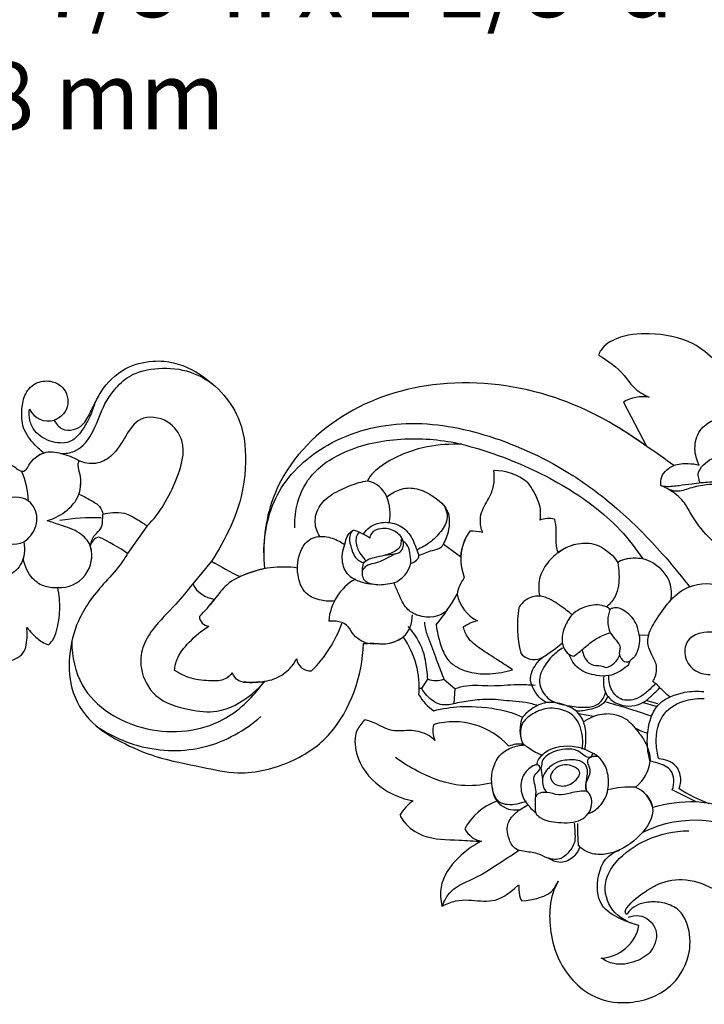
# Model space of a CAD drawing. Extents: x 1.1 to 23, y 0.7 to 21.5.
# Drawn here: x 5.8 to 10.6, y 9.5 to 16.4 of the extents above; entities that cross this region are included whole.
import ezdxf

# ---------------------------------------------------------------- set-up
doc = ezdxf.new("R2010")
doc.units = 0
doc.header["$MEASUREMENT"] = 0
doc.layers.get('0').update_dxf_attribs({"lineweight": 25})
doc.layers.add('25 Text', color=7, linetype='Continuous', lineweight=25)
doc.styles.add('White River', font='TCM_____.TTF', dxfattribs={"height": 0.09375})

# ---------------------------------------------------------------- blocks, each defined once
blk = doc.blocks.new('CEN510-Front')
for p, q in [((-2.1599, 8.2953), (-1.9994, 7.9888)), ((-5.4756, 7.4327), (-5.6119, 7.2412)), ((-3.4139, 7.3078), (-3.2929, 7.2197)), ((-5.0274, 7.1888), (-5.1585, 7.0295)), ((-1.9836, 6.6737), (-2.0498, 6.6711)), ((-3.5636, 6.3017), (-3.5218, 6.3661)), ((-3.4098, 6.3661), (-3.3329, 6.3009)), ((-3.5636, 6.3017), (-3.5815, 6.3018)), ((-3.3329, 6.3009), (-3.3404, 6.1964)), ((-1.9309, 6.1757), (-2.026, 6.2033)), ((-1.9192, 6.195), (-2.0039, 6.2174)), ((-2.4718, 6.1281), (-2.3656, 6.108)), ((-2.7351, 5.7492), (-2.7223, 5.6694)), ((-1.6537, 5.513), (-1.8201, 5.5962))]:
    blk.add_line(p, q)
for centre, radius, start, end in [((-2.023, 8.0639), 0.2688, 81.0615, 120.61911), ((-6.1634, 8.307), 0.1439, 204.91119, 286.4197), ((-5.8363, 2.4046), 6.7753, 53.52742, 57.41494), ((-6.8964, 7.5783), 0.5952, 2.70785, 23.25597), ((-3.0586, 7.4527), 0.3654, 51.12492, 90.61986), ((-3.9814, 7.5596), 0.1911, 23.40633, 78.25903), ((-4.1333, 7.512), 0.3498, 351.35994, 20.67722), ((-5.8583, 6.235), 1.2555, 87.16912, 100.30841), ((-2.681, 7.3269), 0.1581, 75.01228, 112.61448), ((-4.1378, 7.0545), 0.3625, 54.31134, 74.4728), ((-5.7931, 7.2758), 0.0812, 102.99958, 165.88791), ((-6.3679, 6.1468), 1.3301, 55.36303, 65.26151), ((-2.9591, 7.1996), 0.3344, 143.86887, 176.55482), ((-2.948, 7.2013), 0.3435, 154.2363, 201.64341), ((-3.2204, 7.0368), 0.3601, 76.90884, 91.41218), ((-6.085, 7.2277), 0.2237, 266.68501, 17.66009), ((-2.081, 6.9654), 0.2444, 76.74274, 118.90539), ((-3.944, 8.9297), 2.0505, 238.10698, 244.41798), ((-4.4702, 6.2667), 0.8894, 102.21919, 113.82632), ((-4.5292, 6.4494), 0.6979, 81.72596, 112.7753), ((-3.8305, 7.2193), 0.1969, 292.13417, 346.34045), ((-3.8456, 6.7439), 0.3664, 119.3382, 175.84447), ((-3.0145, 6.8947), 0.3102, 144.56697, 168.08789), ((-4.9861, 7.1155), 0.1926, 206.49349, 264.16408), ((-5.7904, 7.5103), 0.9796, 313.81418, 323.22624), ((-4.6117, 7.6736), 1.4779, 321.05025, 331.07676), ((-3.0525, 7.0147), 0.2714, 191.89044, 243.29527), ((-2.0941, 6.7428), 0.8035, 171.33553, 194.10272), ((-5.0413, 6.8058), 0.0709, 181.90273, 265.15255), ((-4.935, 7.0431), 0.8641, 314.23275, 340.87506), ((-3.124, 6.5255), 0.2519, 101.5607, 126.64377), ((-4.2044, 6.306), 0.6231, 355.52692, 34.67809), ((-2.3138, 6.5812), 0.1373, 284.16205, 338.67597), ((-4.3394, 6.5193), 0.0955, 186.38616, 274.3451), ((-3.4658, 6.5431), 0.1856, 252.43897, 287.56103), ((-3.3039, 6.4133), 0.3198, 209.18573, 236.5191), ((-3.1496, 2.8686), 3.4485, 69.94338, 75.5894), ((-2.6563, 6.0132), 0.2239, 156.77794, 206.41279), ((-3.3294, 6.0054), 0.1572, 162.90275, 204.36494), ((-3.3421, 5.5487), 0.5214, 42.42244, 105.29645), ((-1.7583, 6.6447), 0.6953, 242.39046, 250.29355), ((-2.881, 5.7076), 0.2073, 83.31069, 111.55213), ((-2.2422, 5.8293), 0.2714, 307.84915, 352.86883), ((-2.6103, 5.6548), 0.1135, 140.10913, 222.19941), ((-2.914, 5.6143), 0.1582, 181.63831, 285.47537), ((-2.1043, 4.9205), 0.6951, 87.63919, 103.75252), ((-2.1563, 5.4251), 0.2063, 13.55353, 67.00618), ((-1.2075, 6.4697), 1.0314, 236.897, 249.69576), ((-3.4761, 5.2919), 0.2707, 122.74168, 152.01352), ((-2.9138, 5.1464), 0.3918, 109.1831, 152.95655), ((-1.6745, 4.4978), 1.0154, 88.8259, 106.0757), ((-1.6602, 4.5421), 0.8423, 54.11374, 115.81952), ((-3.1195, 5.3963), 0.1603, 206.61001, 259.84308), ((-2.3273, 4.7066), 0.2812, 272.79024, 348.87675)]:
    blk.add_arc(centre, radius, start, end)
for points, knots in [([(-1.521, 8.5815), (-1.5655, 8.6283), (-1.7004, 8.7368), (-1.9524, 8.7808), (-2.1784, 8.7614), (-2.3031, 8.6876), (-2.3284, 8.6348), (-2.333, 8.6226)], [150.563539, 150.563539, 150.563539, 150.563539, 153.751432, 158.886498, 162.68084, 164.884145, 165.526274, 165.526274, 165.526274, 165.526274]), ([(-6.1227, 8.169), (-6.1109, 8.1447), (-6.0731, 8.0986), (-5.9897, 8.0974), (-5.9278, 8.1291), (-5.8852, 8.1946), (-5.8463, 8.2738), (-5.7798, 8.4063), (-5.6468, 8.5381), (-5.4771, 8.5813), (-5.2946, 8.5827), (-5.0484, 8.4793), (-4.8037, 8.2054), (-4.7832, 7.9026), (-4.82, 7.5539), (-4.9329, 7.3327), (-5.0274, 7.1888)], [39.886971, 39.886971, 39.886971, 39.886971, 41.219016, 42.528778, 43.658352, 44.513296, 46.316462, 48.031077, 51.822292, 55.089779, 56.396542, 60.790496, 67.800772, 73.226479, 75.205644, 84.724375, 84.724375, 84.724375, 84.724375]), ([(-2.333, 8.6226), (-2.2674, 8.5842), (-2.1745, 8.5186), (-2.0901, 8.3881), (-2.0208, 8.347), (-1.9812, 8.3295)], [165.526274, 165.526274, 165.526274, 165.526274, 169.277513, 170.968981, 173.103638, 173.103638, 173.103638, 173.103638]), ([(-6.0758, 7.9365), (-6.0438, 7.9364), (-5.9436, 7.951), (-5.8365, 8.097), (-5.7898, 8.26), (-5.7021, 8.3879), (-5.5881, 8.5004), (-5.3917, 8.5405), (-5.1797, 8.5211), (-5.0554, 8.4492), (-5.005, 8.4083)], [0, 0, 0, 0, 2.442492, 7.341406, 12.497926, 15.490523, 19.053029, 24.405311, 30.069483, 35.015741, 35.015741, 35.015741, 35.015741]), ([(-6.1952, 7.94), (-6.2167, 7.9566), (-6.2713, 8.0081), (-6.3485, 8.1069), (-6.3516, 8.2399), (-6.3324, 8.3586), (-6.2473, 8.442), (-6.1418, 8.4466), (-6.042, 8.3953), (-6.0108, 8.2785), (-6.065, 8.1996), (-6.1041, 8.1761), (-6.1227, 8.169)], [22.832985, 22.832985, 22.832985, 22.832985, 24.174268, 26.554186, 28.725146, 30.521419, 32.373598, 34.068323, 35.385492, 37.689359, 38.901824, 39.886971, 39.886971, 39.886971, 39.886971]), ([(-1.9994, 7.9888), (-2.2414, 8.1609), (-2.6996, 8.3958), (-3.4605, 8.4737), (-4.1849, 8.2276), (-4.634, 7.7126), (-4.6722, 7.2999), (-4.6584, 7.1359)], [186.605645, 186.605645, 186.605645, 186.605645, 198.145688, 211.528158, 223.299646, 234.788715, 242.90888, 242.90888, 242.90888, 242.90888]), ([(-5.8424, 8.2812), (-5.853, 8.2446), (-5.8786, 8.1793), (-5.9304, 8.0922), (-6.0047, 8.0045), (-6.1433, 8.0089), (-6.2527, 8.0707), (-6.2974, 8.1661), (-6.2982, 8.2203), (-6.2939, 8.2464)], [0, 0, 0, 0, 2.897254, 5.284444, 7.814611, 11.111503, 14.836085, 16.842673, 18.854781, 18.854781, 18.854781, 18.854781]), ([(-5.4756, 7.4327), (-5.386, 7.5233), (-5.2776, 7.7114), (-5.1919, 7.9976), (-5.3242, 8.1826), (-5.5269, 8.2087), (-5.6315, 8.0543), (-5.7012, 7.9229), (-5.8332, 7.8551), (-5.9157, 7.8707), (-5.9522, 7.8861)], [0, 0, 0, 0, 6.286278, 10.773673, 13.445463, 16.568155, 19.016357, 21.96748, 23.897842, 25.854367, 25.854367, 25.854367, 25.854367]), ([(-1.6323, 7.8571), (-1.65, 7.892), (-1.6723, 7.9754), (-1.6399, 8.0989), (-1.5408, 8.1789), (-1.4512, 8.1727), (-1.3777, 8.1455), (-1.3868, 8.0668), (-1.4507, 7.9942), (-1.4884, 7.8664), (-1.5193, 7.733), (-1.4525, 7.5997), (-1.3724, 7.4554), (-1.2013, 7.3514), (-1.0276, 7.3383), (-0.9299, 7.3676), (-0.8928, 7.3844)], [53.809734, 53.809734, 53.809734, 53.809734, 56.79246, 60.138935, 63.013564, 65.584844, 66.972623, 68.082661, 70.814995, 74.33653, 78.126946, 80.736111, 85.378632, 90.624118, 95.165455, 98.271234, 98.271234, 98.271234, 98.271234]), ([(-4.6631, 7.2465), (-4.6613, 7.3937), (-4.5928, 7.7069), (-4.2068, 8.051), (-3.6655, 8.1885), (-3.067, 8.0751), (-2.5754, 7.8453), (-2.1817, 7.5471), (-1.917, 7.2788), (-1.7591, 7.0884), (-1.6994, 7.0103)], [0, 0, 0, 0, 11.218334, 23.038608, 37.439091, 52.234517, 68.583372, 78.388153, 89.725797, 97.221977, 97.221977, 97.221977, 97.221977]), ([(-4.448, 7.4195), (-4.4499, 7.4699), (-4.4384, 7.5956), (-4.3407, 7.8158), (-4.0576, 7.9887), (-3.6859, 8.0566), (-3.4147, 8.0329), (-3.2846, 8.002)], [0, 0, 0, 0, 3.84538, 9.532345, 17.633205, 27.855551, 38.047553, 38.047553, 38.047553, 38.047553]), ([(-5.9522, 7.8861), (-5.9887, 7.9091), (-6.0673, 7.9394), (-6.1755, 7.9548), (-6.2296, 7.9256), (-6.2447, 7.9149)], [25.854367, 25.854367, 25.854367, 25.854367, 29.136072, 32.27678, 33.686107, 33.686107, 33.686107, 33.686107]), ([(-3.2846, 8.002), (-3.3651, 8.0027), (-3.5514, 7.996), (-3.7991, 7.8965), (-3.9193, 7.7923), (-3.9425, 7.7466)], [29.152443, 29.152443, 29.152443, 29.152443, 33.242475, 38.689542, 41.173707, 41.173707, 41.173707, 41.173707]), ([(-3.2846, 8.002), (-3.2099, 7.9828), (-2.9729, 7.9119), (-2.5763, 7.7324), (-2.2278, 7.4764), (-2.0714, 7.274), (-2.0249, 7.2032)], [38.047553, 38.047553, 38.047553, 38.047553, 41.966894, 50.608845, 59.22439, 63.526648, 63.526648, 63.526648, 63.526648]), ([(-6.7389, 7.5306), (-6.7358, 7.5344), (-6.7247, 7.5491), (-6.7187, 7.589), (-6.6823, 7.6158), (-6.6391, 7.639), (-6.6368, 7.6937), (-6.6458, 7.7623), (-6.5876, 7.8442), (-6.5041, 7.8716), (-6.4316, 7.8661), (-6.3875, 7.8363), (-6.3547, 7.8075), (-6.3151, 7.8212), (-6.2973, 7.8667), (-6.2566, 7.9109), (-6.2157, 7.9329), (-6.1952, 7.94)], [9.313748, 9.313748, 9.313748, 9.313748, 9.558679, 10.21033, 11.210348, 11.968892, 12.385046, 13.763014, 15.362824, 16.814959, 17.964028, 18.777565, 19.462389, 19.920234, 20.587985, 21.763929, 22.832985, 22.832985, 22.832985, 22.832985]), ([(-5.9522, 7.8861), (-5.9554, 7.8761), (-5.9628, 7.8438), (-5.9307, 7.769), (-5.941, 7.6993), (-5.9503, 7.6546)], [0, 0, 0, 0, 0.516538, 1.586949, 3.841837, 3.841837, 3.841837, 3.841837]), ([(-1.6259, 7.7316), (-1.6287, 7.7394), (-1.6341, 7.7599), (-1.6448, 7.8063), (-1.6042, 7.8621), (-1.5508, 7.9005), (-1.5103, 7.9145), (-1.4932, 7.9183)], [0, 0, 0, 0, 0.627879, 1.633485, 3.478276, 5.345333, 6.684877, 6.684877, 6.684877, 6.684877]), ([(-3.1388, 7.3876), (-3.1504, 7.4137), (-3.1618, 7.4726), (-3.1392, 7.5621), (-3.0836, 7.6369), (-3.0564, 7.7329), (-3.0581, 7.791), (-3.0626, 7.8181)], [27.213889, 27.213889, 27.213889, 27.213889, 28.667082, 29.744666, 31.808218, 33.326579, 34.720137, 34.720137, 34.720137, 34.720137]), ([(-1.898, 7.7145), (-1.9004, 7.7348), (-1.8974, 7.7963), (-1.8148, 7.8628), (-1.7165, 7.8707), (-1.6571, 7.8635), (-1.6323, 7.8571)], [44.83584, 44.83584, 44.83584, 44.83584, 46.390926, 49.28262, 51.86393, 53.809734, 53.809734, 53.809734, 53.809734]), ([(-4.2737, 7.3592), (-4.2839, 7.3751), (-4.3061, 7.4225), (-4.3088, 7.5171), (-4.2447, 7.6254), (-4.1271, 7.6873), (-4.0247, 7.7307), (-3.9621, 7.7435), (-3.9425, 7.7466)], [0, 0, 0, 0, 1.437978, 3.932698, 6.874432, 10.495302, 13.832904, 15.345687, 15.345687, 15.345687, 15.345687]), ([(-6.1721, 7.4697), (-6.1282, 7.482), (-6.0393, 7.5267), (-5.9496, 7.623), (-5.9399, 7.701), (-5.9398, 7.7246)], [11.665791, 11.665791, 11.665791, 11.665791, 15.141245, 19.177486, 20.976291, 20.976291, 20.976291, 20.976291]), ([(-3.806, 7.6355), (-3.7831, 7.6547), (-3.7126, 7.6955), (-3.6027, 7.7028), (-3.4821, 7.644), (-3.3751, 7.5577), (-3.3697, 7.4456), (-3.3807, 7.3797), (-3.3982, 7.3383), (-3.4139, 7.3078)], [4.545868, 4.545868, 4.545868, 4.545868, 6.06605, 7.786661, 9.877894, 12.870523, 13.989301, 15.402829, 16.252985, 16.252985, 16.252985, 16.252985]), ([(-2.8293, 7.7372), (-2.8168, 7.7216), (-2.7887, 7.6796), (-2.7375, 7.5866), (-2.7358, 7.5133), (-2.7418, 7.4729)], [41.118408, 41.118408, 41.118408, 41.118408, 42.134928, 43.670971, 45.745081, 45.745081, 45.745081, 45.745081]), ([(-1.5046, 7.7365), (-1.5226, 7.7374), (-1.5818, 7.7387), (-1.6719, 7.7248), (-1.7734, 7.7138), (-1.8425, 7.7033), (-1.8889, 7.7086), (-1.898, 7.7145)], [0, 0, 0, 0, 1.377636, 4.499527, 6.884867, 9.305318, 10.130684, 10.130684, 10.130684, 10.130684]), ([(-1.2511, 7.1894), (-1.2817, 7.1916), (-1.4006, 7.2131), (-1.5605, 7.3341), (-1.675, 7.4867), (-1.742, 7.6153), (-1.8217, 7.676), (-1.8782, 7.7059), (-1.898, 7.7145)], [23.026837, 23.026837, 23.026837, 23.026837, 25.363158, 32.265947, 37.433858, 39.954358, 43.189594, 44.83584, 44.83584, 44.83584, 44.83584]), ([(-1.503, 7.7238), (-1.5287, 7.7237), (-1.5944, 7.7196), (-1.6893, 7.7006), (-1.7778, 7.666), (-1.8294, 7.681), (-1.8474, 7.6887)], [0, 0, 0, 0, 1.958312, 4.991642, 7.423873, 8.913428, 8.913428, 8.913428, 8.913428]), ([(-6.5279, 7.3564), (-6.5598, 7.3888), (-6.5909, 7.4909), (-6.4937, 7.6391), (-6.2953, 7.6444), (-6.2209, 7.4815), (-6.272, 7.3725), (-6.3715, 7.2875), (-6.4801, 7.3077), (-6.5279, 7.3564)], [0, 0, 0, 0, 3.305312, 7.221327, 11.861219, 15.231062, 18.946481, 20.138197, 25.108435, 25.108435, 25.108435, 25.108435]), ([(-5.9503, 7.6546), (-5.9224, 7.6425), (-5.8742, 7.6138), (-5.8037, 7.5774), (-5.7871, 7.5327), (-5.7834, 7.5147)], [3.841837, 3.841837, 3.841837, 3.841837, 5.34294, 6.65467, 7.559497, 7.559497, 7.559497, 7.559497]), ([(-3.4062, 7.5704), (-3.3936, 7.5462), (-3.3743, 7.4814), (-3.429, 7.3892), (-3.5043, 7.3156), (-3.567, 7.2799), (-3.5982, 7.2668)], [0, 0, 0, 0, 2.084338, 4.750512, 7.583127, 10.15751, 10.15751, 10.15751, 10.15751]), ([(-5.8624, 7.1941), (-5.8595, 7.2146), (-5.8597, 7.2492), (-5.8751, 7.3206), (-5.9502, 7.3987), (-6.0653, 7.4323), (-6.1409, 7.4602), (-6.1721, 7.4697)], [0, 0, 0, 0, 1.577243, 2.606417, 5.513243, 9.182805, 11.665791, 11.665791, 11.665791, 11.665791]), ([(-5.8718, 7.2956), (-5.8653, 7.3214), (-5.8502, 7.3702), (-5.7859, 7.4129), (-5.7872, 7.4724), (-5.7838, 7.5039), (-5.7834, 7.5147)], [8.099343, 8.099343, 8.099343, 8.099343, 10.127998, 11.823446, 13.458982, 14.281203, 14.281203, 14.281203, 14.281203]), ([(-5.7834, 7.5147), (-5.7611, 7.5208), (-5.7115, 7.5285), (-5.6244, 7.5271), (-5.5474, 7.48), (-5.4964, 7.4481), (-5.4756, 7.4327)], [7.559497, 7.559497, 7.559497, 7.559497, 8.699203, 10.034186, 11.747385, 13.02256, 13.02256, 13.02256, 13.02256]), ([(-2.6401, 7.4797), (-2.6346, 7.4552), (-2.6263, 7.4068), (-2.6332, 7.3306), (-2.6269, 7.2796), (-2.6152, 7.246)], [48.380865, 48.380865, 48.380865, 48.380865, 49.655183, 50.853325, 52.247841, 52.247841, 52.247841, 52.247841]), ([(-3.9087, 7.0272), (-3.9381, 7.0288), (-3.9968, 7.0421), (-4.0865, 7.0868), (-4.1305, 7.2007), (-4.1039, 7.2966), (-4.0802, 7.3718), (-4.0542, 7.395), (-4.0408, 7.4037)], [0, 0, 0, 0, 2.243462, 4.565695, 7.315631, 10.686359, 12.006574, 13.2263, 13.2263, 13.2263, 13.2263]), ([(-4.0408, 7.4037), (-4.0501, 7.3945), (-4.0752, 7.3613), (-4.0571, 7.286), (-4.0338, 7.2081), (-3.985, 7.1819), (-3.9669, 7.1756)], [13.2263, 13.2263, 13.2263, 13.2263, 14.228099, 16.192412, 18.700553, 20.157656, 20.157656, 20.157656, 20.157656]), ([(-3.9703, 7.376), (-3.9587, 7.3943), (-3.9231, 7.4347), (-3.8391, 7.464), (-3.736, 7.4535), (-3.6437, 7.3854), (-3.6099, 7.297), (-3.5898, 7.2454), (-3.5843, 7.2285)], [0, 0, 0, 0, 1.655521, 3.97444, 6.483347, 9.300583, 12.184846, 13.536402, 13.536402, 13.536402, 13.536402]), ([(-3.69, 7.3236), (-3.6958, 7.3389), (-3.7124, 7.3676), (-3.7644, 7.4082), (-3.8389, 7.4233), (-3.9117, 7.3965), (-3.9242, 7.3604), (-3.9263, 7.3489)], [2.909383, 2.909383, 2.909383, 2.909383, 4.156496, 5.367856, 7.836893, 9.69822, 10.586065, 10.586065, 10.586065, 10.586065]), ([(-6.3352, 7.3227), (-6.3294, 7.2957), (-6.3264, 7.2241), (-6.378, 7.1046), (-6.5273, 7.0629), (-6.7009, 7.1354), (-6.7029, 7.2812), (-6.687, 7.3479)], [0, 0, 0, 0, 2.101662, 5.409546, 8.979885, 12.798448, 18.020568, 18.020568, 18.020568, 18.020568]), ([(-4.171, 6.911), (-4.2019, 6.9076), (-4.2714, 6.9115), (-4.3879, 6.9564), (-4.4386, 7.1024), (-4.4238, 7.2377), (-4.353, 7.3511), (-4.2381, 7.3683), (-4.1558, 7.3371), (-4.1127, 7.3126), (-4.1003, 7.3044)], [0, 0, 0, 0, 2.369704, 5.293436, 8.850517, 13.095601, 15.50694, 18.390998, 21.028868, 22.161616, 22.161616, 22.161616, 22.161616]), ([(-3.9985, 7.3891), (-4.0056, 7.3816), (-4.0288, 7.3499), (-4.0193, 7.292), (-3.9936, 7.2388), (-3.9688, 7.2118), (-3.9559, 7.1937), (-3.9534, 7.1902)], [0, 0, 0, 0, 0.787879, 2.892634, 3.948826, 5.321505, 5.647744, 5.647744, 5.647744, 5.647744]), ([(-3.7083, 7.3354), (-3.7071, 7.3225), (-3.7097, 7.2929), (-3.7455, 7.2521), (-3.791, 7.2375), (-3.8199, 7.2295)], [9.446827, 9.446827, 9.446827, 9.446827, 10.432553, 11.634599, 13.815571, 13.815571, 13.815571, 13.815571]), ([(-3.6392, 7.1728), (-3.6393, 7.1914), (-3.6441, 7.2315), (-3.6536, 7.2955), (-3.6898, 7.3252), (-3.7083, 7.3354)], [4.730567, 4.730567, 4.730567, 4.730567, 6.145966, 7.839902, 9.446827, 9.446827, 9.446827, 9.446827]), ([(-3.7496, 7.2399), (-3.7368, 7.2408), (-3.7083, 7.2491), (-3.6915, 7.287), (-3.6891, 7.3123), (-3.69, 7.3236)], [0, 0, 0, 0, 0.976475, 2.047255, 2.909383, 2.909383, 2.909383, 2.909383]), ([(-3.5843, 7.2285), (-3.5524, 7.239), (-3.5031, 7.2629), (-3.434, 7.2737), (-3.4167, 7.3003), (-3.413, 7.3072)], [13.536402, 13.536402, 13.536402, 13.536402, 16.093131, 17.820951, 18.414639, 18.414639, 18.414639, 18.414639]), ([(-2.5023, 7.303), (-2.5343, 7.2932), (-2.6049, 7.2614), (-2.6929, 7.1812), (-2.7531, 7.0689), (-2.7511, 6.9848), (-2.743, 6.9458)], [0, 0, 0, 0, 2.555002, 5.813128, 8.918177, 11.954441, 11.954441, 11.954441, 11.954441]), ([(-2.6152, 7.246), (-2.5676, 7.2822), (-2.4867, 7.3178), (-2.3289, 7.3145), (-2.2211, 7.2207), (-2.1991, 7.1793)], [52.247841, 52.247841, 52.247841, 52.247841, 55.531126, 57.630879, 60.011798, 60.011798, 60.011798, 60.011798]), ([(-6.0945, 7.0043), (-6.124, 7.0007), (-6.1904, 7.0048), (-6.2842, 7.0636), (-6.3271, 7.1481), (-6.339, 7.2084)], [0, 0, 0, 0, 2.267978, 4.896683, 8.063558, 8.063558, 8.063558, 8.063558]), ([(-5.6119, 7.2412), (-5.6277, 7.2144), (-5.6768, 7.1369), (-5.8139, 6.9989), (-5.9638, 6.796), (-6.0285, 6.5276), (-6.0119, 6.2581), (-5.8606, 6.043), (-5.6411, 5.918), (-5.3981, 5.811), (-5.1168, 5.7626), (-4.8032, 5.6884), (-4.4661, 5.7767), (-4.1063, 6.0202), (-3.9753, 6.3925), (-3.9701, 6.6143)], [18.99268, 18.99268, 18.99268, 18.99268, 20.524307, 23.498517, 28.578417, 32.714112, 36.889708, 41.534631, 44.932505, 49.290207, 54.6946, 58.883057, 65.200564, 71.019992, 81.960964, 81.960964, 81.960964, 81.960964]), ([(-3.7563, 7.037), (-3.7762, 7.0309), (-3.8311, 7.0205), (-3.9021, 7.0202), (-3.9644, 7.0473), (-3.9796, 7.098), (-3.9753, 7.139), (-3.9688, 7.1806), (-3.9363, 7.2025), (-3.8867, 7.2167), (-3.8223, 7.2297), (-3.7741, 7.237), (-3.7496, 7.2399)], [0, 0, 0, 0, 1.58033, 4.233406, 5.381071, 6.377541, 7.977826, 8.582712, 9.461347, 10.717774, 12.562821, 14.440523, 14.440523, 14.440523, 14.440523]), ([(-3.7496, 7.2399), (-3.77, 7.2266), (-3.8178, 7.2006), (-3.8841, 7.1708), (-3.9497, 7.1629), (-3.9702, 7.1343), (-3.9763, 7.1222)], [14.440523, 14.440523, 14.440523, 14.440523, 16.296439, 18.567217, 20.01393, 21.049397, 21.049397, 21.049397, 21.049397]), ([(-3.6392, 7.1728), (-3.6253, 7.1773), (-3.6068, 7.1887), (-3.5855, 7.2082), (-3.5839, 7.2223), (-3.5843, 7.2285)], [0, 0, 0, 0, 1.112163, 1.639737, 2.116735, 2.116735, 2.116735, 2.116735]), ([(-1.8281, 6.9183), (-1.8222, 6.9574), (-1.825, 7.0632), (-1.9206, 7.1646), (-2.0196, 7.206), (-2.0938, 7.2102), (-2.1422, 7.2025), (-2.1692, 7.1942)], [0, 0, 0, 0, 3.01591, 7.673883, 9.569665, 11.119763, 13.266654, 13.266654, 13.266654, 13.266654]), ([(-4.6584, 7.1359), (-4.6997, 7.128), (-4.7905, 7.0998), (-4.921, 7.0392), (-4.994, 6.936), (-5.0397, 6.8824), (-5.0564, 6.8614)], [0, 0, 0, 0, 3.203478, 7.264825, 10.609913, 12.653049, 12.653049, 12.653049, 12.653049]), ([(-2.1991, 7.1793), (-2.1938, 7.1531), (-2.1863, 7.0738), (-2.1956, 6.9582), (-2.2508, 6.8933), (-2.2723, 6.8739)], [60.011798, 60.011798, 60.011798, 60.011798, 62.047551, 66.121227, 68.326355, 68.326355, 68.326355, 68.326355]), ([(-6.1636, 6.6062), (-6.1527, 6.6149), (-6.1251, 6.6424), (-6.0974, 6.7274), (-6.0783, 6.8511), (-6.0873, 6.9533), (-6.0979, 7.0043)], [1168.427375, 1168.427375, 1168.427375, 1168.427375, 1169.11696, 1170.308178, 1172.725416, 1175.296686, 1175.296686, 1175.296686, 1175.296686]), ([(-5.1585, 7.0295), (-5.1972, 6.9819), (-5.2854, 6.8717), (-5.4229, 6.7434), (-5.5163, 6.5899), (-5.5298, 6.416), (-5.4222, 6.2175), (-5.2018, 6.1526), (-4.9623, 6.1234), (-4.7799, 6.227), (-4.6844, 6.3189), (-4.6571, 6.3511)], [89.963756, 89.963756, 89.963756, 89.963756, 93.021657, 96.970666, 99.339417, 101.737916, 105.257578, 109.530786, 112.724791, 117.263112, 119.364862, 119.364862, 119.364862, 119.364862]), ([(-3.3855, 6.8485), (-3.4353, 6.7954), (-3.556, 6.7817), (-3.6826, 6.8579), (-3.7204, 6.9517), (-3.7472, 7.0114), (-3.7563, 7.037)], [-12.662677, -12.662677, -12.662677, -12.662677, -7.442329, -5.031702, -2.06612, 0, 0, 0, 0]), ([(-1.9543, 6.3501), (-1.9468, 6.3624), (-1.931, 6.3975), (-1.9226, 6.4659), (-1.96, 6.5328), (-1.9919, 6.6009), (-1.9869, 6.6959), (-1.9174, 6.7984), (-1.8359, 6.923), (-1.6855, 7.0399), (-1.4903, 7.0369), (-1.3852, 6.9683), (-1.3516, 6.9374)], [4.105177, 4.105177, 4.105177, 4.105177, 5.205956, 7.02543, 9.086705, 10.8897, 12.703119, 16.017644, 20.088813, 24.107917, 29.995271, 33.470218, 33.470218, 33.470218, 33.470218]), ([(-2.5173, 6.8137), (-2.5415, 6.8359), (-2.6002, 6.8802), (-2.6804, 6.9323), (-2.7607, 6.9513), (-2.8354, 6.9298), (-2.8753, 6.8855), (-2.8884, 6.8639)], [0, 0, 0, 0, 2.506888, 5.638537, 6.738133, 9.211346, 11.134041, 11.134041, 11.134041, 11.134041]), ([(-2.2536, 6.852), (-2.2588, 6.8601), (-2.3089, 6.8878), (-2.4014, 6.8835), (-2.518, 6.8331), (-2.5669, 6.7367), (-2.5874, 6.6766), (-2.5863, 6.6197), (-2.5762, 6.5837), (-2.5481, 6.5391), (-2.5166, 6.5293), (-2.5044, 6.5277)], [7.879363, 7.879363, 7.879363, 7.879363, 8.610584, 11.766427, 15.209477, 17.732033, 19.616839, 20.570196, 21.444799, 22.959749, 23.899757, 23.899757, 23.899757, 23.899757]), ([(-2.0498, 6.6711), (-2.0518, 6.6958), (-2.0673, 6.7618), (-2.1292, 6.8381), (-2.2129, 6.8727), (-2.2473, 6.8559), (-2.2536, 6.852)], [0, 0, 0, 0, 1.886601, 5.03741, 7.318806, 7.879363, 7.879363, 7.879363, 7.879363]), ([(-3.7912, 6.6162), (-3.7721, 6.6207), (-3.7377, 6.633), (-3.6552, 6.6758), (-3.6294, 6.7585), (-3.6292, 6.8137)], [0, 0, 0, 0, 1.493961, 2.772378, 6.978786, 6.978786, 6.978786, 6.978786]), ([(-2.2536, 6.852), (-2.2629, 6.8276), (-2.2735, 6.7721), (-2.2595, 6.6903), (-2.2104, 6.6403), (-2.1764, 6.5943), (-2.19, 6.5542), (-2.1853, 6.5146), (-2.1505, 6.4808), (-2.1226, 6.489), (-2.1151, 6.4925)], [0, 0, 0, 0, 1.989362, 4.271646, 5.889928, 7.40921, 8.131546, 8.96098, 10.405751, 11.034334, 11.034334, 11.034334, 11.034334]), ([(-6.6583, 6.3496), (-6.63, 6.38), (-6.5653, 6.4358), (-6.4528, 6.4842), (-6.3204, 6.532), (-6.3106, 6.6488), (-6.312, 6.7077), (-6.3141, 6.7251)], [1156.165433, 1156.165433, 1156.165433, 1156.165433, 1158.214306, 1160.270857, 1162.352998, 1164.463061, 1165.324234, 1165.324234, 1165.324234, 1165.324234]), ([(-6.3141, 6.7251), (-6.3013, 6.7123), (-6.2665, 6.673), (-6.2205, 6.6287), (-6.1786, 6.6112), (-6.1636, 6.6062)], [1165.324234, 1165.324234, 1165.324234, 1165.324234, 1166.216877, 1167.644107, 1168.427375, 1168.427375, 1168.427375, 1168.427375]), ([(-5.2847, 6.4277), (-5.2825, 6.4515), (-5.2682, 6.5267), (-5.1802, 6.6334), (-5.0975, 6.7049), (-5.0473, 6.7351)], [130.875945, 130.875945, 130.875945, 130.875945, 132.056935, 134.575706, 137.516123, 137.516123, 137.516123, 137.516123]), ([(-3.8617, 6.6137), (-3.8874, 6.6096), (-3.9578, 6.6102), (-4.0409, 6.6657), (-4.0817, 6.7525), (-4.1518, 6.7706), (-4.194, 6.7722), (-4.2111, 6.7704)], [0, 0, 0, 0, 1.981877, 5.210976, 7.002469, 8.946042, 10.255826, 10.255826, 10.255826, 10.255826]), ([(-3.5218, 6.3661), (-3.523, 6.3876), (-3.5296, 6.4543), (-3.5512, 6.5866), (-3.6133, 6.6842), (-3.6573, 6.7331)], [0, 0, 0, 0, 1.641654, 5.110377, 10.120915, 10.120915, 10.120915, 10.120915]), ([(-3.5452, 6.7632), (-3.5439, 6.7466), (-3.5376, 6.7014), (-3.4994, 6.6114), (-3.4599, 6.4946), (-3.4254, 6.4061), (-3.4098, 6.3661)], [-10.678955, -10.678955, -10.678955, -10.678955, -9.411739, -7.229319, -3.272924, 0, 0, 0, 0]), ([(-3.4623, 6.7445), (-3.4576, 6.6982), (-3.4374, 6.6177), (-3.3996, 6.5132), (-3.3156, 6.4405), (-3.2094, 6.405), (-3.0719, 6.4007), (-2.9819, 6.4162), (-2.9314, 6.4319)], [17.022868, 17.022868, 17.022868, 17.022868, 19.316354, 21.130103, 22.354034, 24.658134, 26.496954, 29.10819, 29.10819, 29.10819, 29.10819]), ([(-2.9314, 6.4319), (-2.9633, 6.4531), (-3.0381, 6.5032), (-3.1472, 6.5685), (-3.2408, 6.6419), (-3.267, 6.7026), (-3.2743, 6.7276)], [29.10819, 29.10819, 29.10819, 29.10819, 30.996128, 33.543548, 35.424548, 36.710435, 36.710435, 36.710435, 36.710435]), ([(-3.9701, 6.6143), (-3.9508, 6.6154), (-3.8949, 6.6193), (-3.7979, 6.6027), (-3.7249, 6.6382), (-3.6919, 6.6605)], [81.960964, 81.960964, 81.960964, 81.960964, 82.913393, 84.724679, 86.687639, 86.687639, 86.687639, 86.687639]), ([(-2.0498, 6.6711), (-2.0477, 6.6536), (-2.0473, 6.6088), (-2.0628, 6.5508), (-2.0909, 6.5103), (-2.1185, 6.4943), (-2.1221, 6.465), (-2.1549, 6.4417), (-2.1969, 6.4109), (-2.2658, 6.3852), (-2.3625, 6.3906), (-2.4765, 6.4258), (-2.5248, 6.5024), (-2.5392, 6.5402)], [0, 0, 0, 0, 1.34724, 3.392828, 4.454582, 5.046925, 5.678126, 6.495778, 7.952388, 9.719847, 11.930019, 15.264616, 18.35013, 18.35013, 18.35013, 18.35013]), ([(-2.5044, 6.5277), (-2.4897, 6.538), (-2.4614, 6.5587), (-2.4106, 6.6036), (-2.3447, 6.6552), (-2.2825, 6.6805), (-2.2504, 6.6899)], [23.899757, 23.899757, 23.899757, 23.899757, 25.270243, 26.565201, 29.067346, 31.61039, 31.61039, 31.61039, 31.61039]), ([(-1.3988, 6.6164), (-1.4148, 6.6363), (-1.4757, 6.6929), (-1.601, 6.7051), (-1.7227, 6.6469), (-1.7436, 6.5253), (-1.6778, 6.4188), (-1.5944, 6.3985), (-1.5555, 6.3985)], [0, 0, 0, 0, 1.948442, 6.155111, 8.73616, 11.414581, 14.450565, 17.420108, 17.420108, 17.420108, 17.420108]), ([(-6.0009, 6.6262), (-5.9986, 6.5234), (-5.9397, 6.2273), (-5.4886, 5.9601), (-4.9773, 6.0157), (-4.7511, 6.2282), (-4.6805, 6.325)], [0, 0, 0, 0, 7.830094, 21.691708, 35.166167, 44.296628, 44.296628, 44.296628, 44.296628]), ([(-2.8734, 6.5471), (-2.8608, 6.5326), (-2.8256, 6.5051), (-2.7467, 6.4978), (-2.6692, 6.5552), (-2.613, 6.593), (-2.5841, 6.619)], [19.243799, 19.243799, 19.243799, 19.243799, 20.700363, 22.534251, 24.804951, 27.760559, 27.760559, 27.760559, 27.760559]), ([(-2.5778, 6.5851), (-2.606, 6.569), (-2.6664, 6.5233), (-2.7217, 6.4443), (-2.7505, 6.3614), (-2.7312, 6.2853), (-2.6642, 6.2008), (-2.5377, 6.1827), (-2.4248, 6.1632), (-2.3205, 6.1885), (-2.2914, 6.2457), (-2.2842, 6.2741)], [0, 0, 0, 0, 2.469325, 5.690552, 7.242448, 8.967791, 11.436349, 14.973123, 18.165273, 20.324411, 22.555238, 22.555238, 22.555238, 22.555238]), ([(-2.694, 6.2033), (-2.7132, 6.2133), (-2.7506, 6.24), (-2.7853, 6.2967), (-2.8207, 6.3754), (-2.7797, 6.4599), (-2.7389, 6.5051), (-2.7206, 6.5199)], [0, 0, 0, 0, 1.647641, 3.393514, 5.052515, 7.951712, 9.744001, 9.744001, 9.744001, 9.744001]), ([(-2.4458, 6.5693), (-2.4434, 6.5541), (-2.4314, 6.5169), (-2.3907, 6.4583), (-2.3253, 6.464), (-2.2919, 6.452), (-2.2802, 6.4481)], [-5.733762, -5.733762, -5.733762, -5.733762, -4.566155, -2.709132, -0.943389, 0, 0, 0, 0]), ([(-4.8068, 6.3464), (-4.7778, 6.3434), (-4.7057, 6.3425), (-4.5931, 6.3593), (-4.4923, 6.4213), (-4.4492, 6.4806), (-4.4344, 6.5086)], [0, 0, 0, 0, 2.225811, 5.480008, 8.542009, 10.958881, 10.958881, 10.958881, 10.958881]), ([(-4.8834, 6.4118), (-4.8965, 6.3941), (-4.9379, 6.3539), (-5.045, 6.3537), (-5.1657, 6.3638), (-5.2491, 6.4046), (-5.2847, 6.4277)], [123.624011, 123.624011, 123.624011, 123.624011, 124.718714, 126.324715, 128.747114, 130.875945, 130.875945, 130.875945, 130.875945]), ([(-4.6571, 6.3511), (-4.6946, 6.3436), (-4.7541, 6.3441), (-4.8437, 6.3456), (-4.8741, 6.3895), (-4.8834, 6.4118)], [119.364862, 119.364862, 119.364862, 119.364862, 121.289058, 122.427668, 123.624011, 123.624011, 123.624011, 123.624011]), ([(-2.2957, 6.3882), (-2.303, 6.3482), (-2.2974, 6.2641), (-2.1918, 6.1747), (-2.044, 6.1735), (-1.9601, 6.2542), (-1.9172, 6.2947), (-1.9051, 6.3076)], [0, 0, 0, 0, 3.102361, 5.779019, 9.834671, 13.002603, 14.350947, 14.350947, 14.350947, 14.350947]), ([(-1.937, 6.3371), (-1.9552, 6.3148), (-1.9958, 6.2758), (-2.0708, 6.2203), (-2.1759, 6.2109), (-2.2514, 6.2896), (-2.2633, 6.3561), (-2.2606, 6.3916)], [0, 0, 0, 0, 2.191049, 4.26414, 7.089355, 9.23679, 11.947673, 11.947673, 11.947673, 11.947673]), ([(-3.3329, 6.3009), (-3.3066, 6.3095), (-3.2243, 6.3319), (-3.0763, 6.314), (-2.9177, 6.3333), (-2.8149, 6.3281), (-2.7746, 6.3256)], [0, 0, 0, 0, 2.107895, 6.426441, 11.167493, 14.247727, 14.247727, 14.247727, 14.247727]), ([(-1.8345, 6.2418), (-1.8492, 6.2542), (-1.8835, 6.2831), (-1.9191, 6.324), (-1.9469, 6.3448), (-1.9543, 6.3501)], [0, 0, 0, 0, 1.467388, 3.412603, 4.105177, 4.105177, 4.105177, 4.105177]), ([(-3.3404, 6.1964), (-3.3701, 6.1874), (-3.4431, 6.1801), (-3.5194, 6.2375), (-3.5538, 6.2839), (-3.5636, 6.3017)], [5.222101, 5.222101, 5.222101, 5.222101, 7.582362, 10.438761, 11.988887, 11.988887, 11.988887, 11.988887]), ([(-2.2681, 6.2475), (-2.2756, 6.2301), (-2.305, 6.1819), (-2.3907, 6.1518), (-2.456, 6.1436), (-2.4868, 6.1451)], [0, 0, 0, 0, 1.44614, 4.130967, 6.482313, 6.482313, 6.482313, 6.482313]), ([(-1.9729, 5.7956), (-1.9836, 5.8319), (-2.0022, 5.9313), (-1.98, 6.0896), (-1.9066, 6.2207), (-1.753, 6.2804), (-1.6433, 6.2856), (-1.5991, 6.2802)], [16.714525, 16.714525, 16.714525, 16.714525, 19.594257, 24.254708, 27.184887, 32.356805, 35.755086, 35.755086, 35.755086, 35.755086]), ([(-3.4804, 6.1466), (-3.4201, 6.1618), (-3.257, 6.1881), (-3.0253, 6.1621), (-2.9225, 6.1291), (-2.8621, 6.1015)], [101.377658, 101.377658, 101.377658, 101.377658, 104.443488, 109.471643, 112.700598, 112.700598, 112.700598, 112.700598]), ([(-3.3404, 6.1964), (-3.3024, 6.206), (-3.22, 6.2215), (-3.0826, 6.2332), (-2.9544, 6.2159), (-2.8413, 6.209), (-2.7834, 6.1931), (-2.7564, 6.1835)], [0, 0, 0, 0, 2.98872, 6.382159, 10.448641, 12.816249, 14.993564, 14.993564, 14.993564, 14.993564]), ([(-2.4268, 5.8744), (-2.4237, 5.8943), (-2.4189, 5.9503), (-2.4203, 6.0393), (-2.4677, 6.1416), (-2.5722, 6.194), (-2.6926, 6.2166), (-2.7943, 6.1675), (-2.8439, 6.123), (-2.8621, 6.1015)], [0, 0, 0, 0, 1.535957, 4.281622, 6.72021, 9.670306, 12.807504, 15.717993, 17.866584, 17.866584, 17.866584, 17.866584]), ([(-1.9125, 5.8117), (-1.9235, 5.8465), (-1.9411, 5.9526), (-1.9062, 6.1356), (-1.7409, 6.2244), (-1.6392, 6.2342), (-1.5972, 6.2312)], [7.402831, 7.402831, 7.402831, 7.402831, 10.189122, 15.625369, 20.131024, 23.343169, 23.343169, 23.343169, 23.343169]), ([(-5.8299, 6.0404), (-5.7379, 5.9781), (-5.495, 5.8644), (-5.0657, 5.8553), (-4.7946, 6.0101), (-4.6841, 6.1064)], [0, 0, 0, 0, 8.467717, 20.052733, 31.220936, 31.220936, 31.220936, 31.220936]), ([(-2.4471, 5.8787), (-2.4412, 5.9125), (-2.4413, 5.9963), (-2.4913, 6.1216), (-2.6035, 6.1623), (-2.7094, 6.1683), (-2.8029, 6.1228), (-2.8874, 6.0499), (-2.877, 5.9489), (-2.8569, 5.9136)], [0, 0, 0, 0, 2.621311, 6.369843, 9.297653, 11.157612, 14.335987, 17.095167, 20.194914, 20.194914, 20.194914, 20.194914]), ([(-2.4369, 6.0693), (-2.4151, 6.0853), (-2.3561, 6.1173), (-2.2356, 6.1388), (-2.1296, 6.0907), (-2.0683, 6.0128), (-2.0233, 5.9601), (-1.9843, 5.8812), (-1.9742, 5.8272), (-1.9729, 5.7956)], [0, 0, 0, 0, 2.059088, 5.056916, 9.049274, 10.066224, 12.608975, 14.305983, 16.714525, 16.714525, 16.714525, 16.714525]), ([(-3.9579, 6.0842), (-3.9802, 6.0646), (-4.0362, 5.997), (-4.0277, 5.8032), (-3.8764, 5.6077), (-3.7058, 5.5352), (-3.6225, 5.5195)], [48.6972, 48.6972, 48.6972, 48.6972, 50.162235, 52.831047, 57.459404, 61.641875, 61.641875, 61.641875, 61.641875]), ([(-3.4726, 5.9406), (-3.4855, 5.9531), (-3.5329, 5.9908), (-3.6386, 6.0186), (-3.7735, 5.9923), (-3.8725, 6.0572), (-3.9364, 6.077), (-3.9579, 6.0842)], [40.213576, 40.213576, 40.213576, 40.213576, 41.101417, 43.170635, 45.378983, 47.583864, 48.6972, 48.6972, 48.6972, 48.6972]), ([(-2.8357, 5.5175), (-2.8568, 5.5075), (-2.9161, 5.49), (-3.0385, 5.4892), (-3.0813, 5.6197), (-3.076, 5.7313), (-3.0341, 5.8364), (-2.9432, 5.8933), (-2.8784, 5.9075), (-2.846, 5.9087)], [0, 0, 0, 0, 1.782684, 4.819448, 7.926558, 10.680931, 13.542486, 16.050876, 18.518809, 18.518809, 18.518809, 18.518809]), ([(-2.8569, 5.9136), (-2.8459, 5.907), (-2.8209, 5.892), (-2.7816, 5.8609), (-2.747, 5.8462), (-2.7273, 5.8395)], [117.628158, 117.628158, 117.628158, 117.628158, 118.603448, 119.846845, 121.430516, 121.430516, 121.430516, 121.430516]), ([(-2.7635, 5.7703), (-2.7608, 5.7829), (-2.7496, 5.8153), (-2.6725, 5.8967), (-2.5164, 5.9165), (-2.4077, 5.8723), (-2.3726, 5.8506)], [0, 0, 0, 0, 0.978703, 2.562639, 8.289946, 11.432554, 11.432554, 11.432554, 11.432554]), ([(-2.3726, 5.8506), (-2.3785, 5.8275), (-2.4066, 5.8059), (-2.4718, 5.8712), (-2.5334, 5.8821), (-2.6137, 5.8776), (-2.6951, 5.8428), (-2.7331, 5.7869), (-2.7269, 5.7558), (-2.7397, 5.7436)], [11.432554, 11.432554, 11.432554, 11.432554, 12.846595, 14.193134, 15.286282, 17.52373, 20.455847, 21.542074, 22.726769, 22.726769, 22.726769, 22.726769]), ([(-2.4148, 5.5845), (-2.4206, 5.6008), (-2.4282, 5.64), (-2.3941, 5.6886), (-2.387, 5.7446), (-2.4088, 5.7794), (-2.4093, 5.8128), (-2.3763, 5.8316), (-2.3504, 5.8321), (-2.3358, 5.8281)], [3.755841, 3.755841, 3.755841, 3.755841, 5.074169, 6.541967, 8.133975, 8.985118, 9.641194, 10.399107, 11.55122, 11.55122, 11.55122, 11.55122]), ([(-2.402, 5.4306), (-2.3862, 5.4369), (-2.3385, 5.4621), (-2.2742, 5.5383), (-2.2552, 5.653), (-2.2786, 5.7615), (-2.3273, 5.8278), (-2.3662, 5.8486), (-2.3746, 5.8524)], [0, 0, 0, 0, 1.296381, 4.07363, 7.237407, 9.782005, 12.427558, 13.125764, 13.125764, 13.125764, 13.125764]), ([(-3.0837, 5.6427), (-3.1502, 5.6279), (-3.3284, 5.6109), (-3.555, 5.6989), (-3.6976, 5.7854), (-3.7459, 5.8213)], [0, 0, 0, 0, 5.194092, 13.336386, 17.921716, 17.921716, 17.921716, 17.921716]), ([(-2.7722, 5.537), (-2.7686, 5.5565), (-2.7643, 5.5977), (-2.7842, 5.6505), (-2.7833, 5.7106), (-2.731, 5.7327), (-2.7551, 5.7858), (-2.8355, 5.7372), (-2.8798, 5.6602), (-2.8713, 5.5452), (-2.814, 5.478), (-2.7812, 5.4448), (-2.7693, 5.4344)], [0, 0, 0, 0, 1.509906, 3.050698, 4.321289, 5.664326, 6.149434, 8.010289, 10.425307, 13.474092, 15.831295, 17.034983, 17.034983, 17.034983, 17.034983]), ([(-2.6973, 5.7276), (-2.6789, 5.751), (-2.6267, 5.797), (-2.5317, 5.8122), (-2.4396, 5.8009), (-2.4168, 5.7552), (-2.4118, 5.7387)], [0, 0, 0, 0, 2.272108, 5.029461, 7.271649, 8.590512, 8.590512, 8.590512, 8.590512]), ([(-2.6421, 5.7354), (-2.6257, 5.751), (-2.5854, 5.7749), (-2.5188, 5.7686), (-2.4396, 5.7222), (-2.5081, 5.6374), (-2.5838, 5.6141), (-2.6517, 5.6391), (-2.6765, 5.6946), (-2.6549, 5.7232), (-2.6421, 5.7354)], [0, 0, 0, 0, 1.627944, 3.440532, 5.068874, 7.191606, 9.51698, 11.068975, 12.252889, 13.528004, 13.528004, 13.528004, 13.528004]), ([(-1.8201, 5.5962), (-1.8108, 5.6188), (-1.803, 5.6644), (-1.8265, 5.7474), (-1.903, 5.7781), (-1.9554, 5.7923), (-1.9729, 5.7956)], [19.410402, 19.410402, 19.410402, 19.410402, 21.277794, 22.828897, 25.573828, 26.936904, 26.936904, 26.936904, 26.936904]), ([(-1.7708, 5.6057), (-1.7628, 5.6277), (-1.7537, 5.6833), (-1.7901, 5.7831), (-1.8704, 5.8092), (-1.9125, 5.8117)], [0, 0, 0, 0, 1.788243, 4.193491, 7.402831, 7.402831, 7.402831, 7.402831]), ([(-2.4118, 5.7387), (-2.4116, 5.7174), (-2.4139, 5.6771), (-2.4247, 5.6289), (-2.4183, 5.5999), (-2.4148, 5.5845)], [0, 0, 0, 0, 1.620452, 3.060711, 3.755841, 3.755841, 3.755841, 3.755841]), ([(-2.7693, 5.4344), (-2.7782, 5.4531), (-2.7692, 5.4946), (-2.782, 5.5683), (-2.6869, 5.5886), (-2.6145, 5.5505), (-2.5352, 5.5738), (-2.4729, 5.5843), (-2.3932, 5.5964), (-2.3625, 5.4731), (-2.4559, 5.3637), (-2.6042, 5.3659), (-2.7152, 5.3802), (-2.7634, 5.4219), (-2.7693, 5.4344)], [0, 0, 0, 0, 1.675398, 2.999794, 5.029199, 7.152163, 9.296374, 10.873293, 12.224165, 14.71099, 17.934269, 21.985918, 25.295085, 26.41339, 26.41339, 26.41339, 26.41339]), ([(-1.9988, 5.5584), (-1.9869, 5.5448), (-1.9691, 5.5177), (-1.9358, 5.4231), (-2.0472, 5.253), (-2.1893, 5.1685), (-2.3097, 5.1409), (-2.4068, 5.1526), (-2.4586, 5.1936), (-2.4777, 5.2145)], [0, 0, 0, 0, 1.374243, 2.438295, 7.529314, 13.00033, 15.681784, 18.596304, 20.755046, 20.755046, 20.755046, 20.755046]), ([(-2.503, 5.3637), (-2.4989, 5.3428), (-2.4992, 5.3028), (-2.4918, 5.232), (-2.5344, 5.1623), (-2.6034, 5.1027), (-2.6906, 5.1181), (-2.7654, 5.1611), (-2.8412, 5.1637), (-2.9195, 5.1818), (-2.9629, 5.2561), (-2.9777, 5.3471), (-2.9292, 5.4254), (-2.8729, 5.4635), (-2.8367, 5.4847), (-2.8221, 5.492)], [0, 0, 0, 0, 1.453776, 3.088687, 5.263347, 7.361405, 9.600917, 11.399184, 13.919434, 15.302654, 17.26492, 19.996676, 21.93769, 23.891207, 25.136894, 25.136894, 25.136894, 25.136894]), ([(-1.1096, 5.3268), (-1.1426, 5.3402), (-1.2744, 5.3912), (-1.4452, 5.4877), (-1.6027, 5.5088), (-1.6537, 5.513)], [0, 0, 0, 0, 2.709467, 10.786564, 14.68487, 14.68487, 14.68487, 14.68487]), ([(-3.7151, 5.4189), (-3.707, 5.4032), (-3.6687, 5.3421), (-3.5318, 5.2474), (-3.335, 5.2516), (-3.1998, 5.2397), (-3.1477, 5.2385)], [65.154237, 65.154237, 65.154237, 65.154237, 66.023216, 68.696194, 72.862605, 75.431999, 75.431999, 75.431999, 75.431999]), ([(-2.48, 5.3629), (-2.4807, 5.3423), (-2.4782, 5.3002), (-2.478, 5.2422), (-2.4739, 5.21), (-2.4643, 5.1994)], [0, 0, 0, 0, 1.426541, 3.175882, 4.261033, 4.261033, 4.261033, 4.261033]), ([(-2.0515, 4.6523), (-2.1201, 4.668), (-2.2543, 4.735), (-2.3099, 4.9444), (-2.1977, 5.1302), (-1.9939, 5.2686), (-1.8051, 5.3101), (-1.7051, 5.3117)], [0, 0, 0, 0, 5.367666, 10.39838, 14.434641, 21.103717, 28.721991, 28.721991, 28.721991, 28.721991]), ([(-3.1477, 5.2385), (-3.2078, 5.2093), (-3.3244, 5.1225), (-3.4445, 4.9569), (-3.4321, 4.8293), (-3.4213, 4.7866)], [75.431999, 75.431999, 75.431999, 75.431999, 78.724824, 82.593977, 84.764123, 84.764123, 84.764123, 84.764123]), ([(-3.4213, 4.7866), (-3.407, 4.8231), (-3.3539, 4.9223), (-3.189, 4.976), (-3.0369, 5.0787), (-2.9373, 5.1414), (-2.8871, 5.1755)], [0, 0, 0, 0, 2.984256, 8.1302, 12.442592, 17.069865, 17.069865, 17.069865, 17.069865]), ([(-2.4627, 5.1994), (-2.4707, 5.1777), (-2.4994, 5.1295), (-2.5834, 5.0754), (-2.6545, 5.1022), (-2.6834, 5.1217)], [0, 0, 0, 0, 1.762435, 4.22487, 6.878947, 6.878947, 6.878947, 6.878947]), ([(-2.0515, 4.6523), (-2.094, 4.6621), (-2.1853, 4.6981), (-2.3451, 4.7873), (-2.3464, 4.976), (-2.2959, 5.1188), (-2.2222, 5.1648), (-2.186, 5.1784)], [28.693214, 28.693214, 28.693214, 28.693214, 32.01563, 36.307396, 41.414434, 44.636866, 47.580299, 47.580299, 47.580299, 47.580299]), ([(-3.4213, 4.7866), (-3.3924, 4.8034), (-3.3318, 4.8281), (-3.2126, 4.8327), (-3.0712, 4.8058), (-2.9687, 4.8619), (-2.8889, 4.9363)], [84.764123, 84.764123, 84.764123, 84.764123, 86.410198, 87.913099, 90.613151, 93.291256, 93.291256, 93.291256, 93.291256]), ([(-2.8889, 4.9363), (-2.8883, 4.9287), (-2.8853, 4.8545), (-2.8753, 4.8348), (-2.867, 4.8236)], [93.291256, 93.291256, 93.291256, 93.291256, 93.668683, 94.353127, 94.353127, 94.353127, 94.353127]), ([(-2.867, 4.8236), (-2.7813, 4.8322), (-2.664, 4.8688), (-2.6446, 4.9035), (-2.6129, 4.9613)], [94.353127, 94.353127, 94.353127, 94.353127, 97.429009, 101.664947, 101.664947, 101.664947, 101.664947]), ([(-2.6129, 4.9613), (-2.6446, 4.9035), (-2.6897, 4.7738), (-2.6531, 4.4031), (-2.3978, 4.135), (-2.0782, 4.0974), (-1.8135, 4.2009), (-1.6845, 4.445), (-1.6964, 4.6353), (-1.7581, 4.7574), (-1.8571, 4.8097), (-1.9586, 4.8212), (-2.0482, 4.8058), (-2.1091, 4.7666), (-2.1306, 4.7388), (-2.137, 4.7286)], [101.664947, 101.664947, 101.664947, 101.664947, 106.09379, 112.591167, 118.861699, 122.547678, 128.003536, 132.075013, 135.283621, 137.02244, 138.761419, 140.569195, 142.006694, 143.130311, 143.727538, 143.727538, 143.727538, 143.727538]), ([(-2.137, 4.7286), (-2.1424, 4.7347), (-2.1517, 4.7517), (-2.1043, 4.8213), (-2.03, 4.8749), (-1.9032, 4.9543), (-1.6612, 5.0062), (-1.304, 4.774), (-1.0379, 4.3651), (-0.9179, 4.0229), (-0.8906, 3.8518)], [143.727538, 143.727538, 143.727538, 143.727538, 144.12896, 144.558538, 147.391888, 148.627605, 151.750972, 159.123413, 167.35881, 175.976297, 175.976297, 175.976297, 175.976297]), ([(-2.1267, 4.7098), (-2.1028, 4.7188), (-2.026, 4.7336), (-1.9043, 4.635), (-1.9479, 4.4686), (-2.0778, 4.3923), (-2.2102, 4.3707), (-2.2876, 4.4078), (-2.3137, 4.4257)], [0, 0, 0, 0, 1.950449, 5.69023, 9.54384, 12.913289, 16.799214, 19.209627, 19.209627, 19.209627, 19.209627])]:
    blk.add_open_spline(points, degree=3, knots=knots)

msp = doc.modelspace()

# ---------------------------------------------------------------- block references
msp.add_blockref('CEN510-Front', (12.1586, 5.4232))

# ---------------------------------------------------------------- texts
at = {"layer": '25 Text', "insert": (1.8481, 20.6166), "char_height": 0.28125, "attachment_point": 1, "style": 'White River'}
msp.add_mtext_dynamic_manual_height_columns('{\\H2.6667x;CEN510\\P\\H0.74998x;Center Carving\\P\\H0.8333x;Beech\\P\\P14 1/4”w x 10 7/8”h x 1 1/8”d\\P369 x 276 x 28 mm}', width=10.093419, gutter_width=1.4062, heights=[6.6211], dxfattribs=at)

doc.saveas('drawing.dxf')
